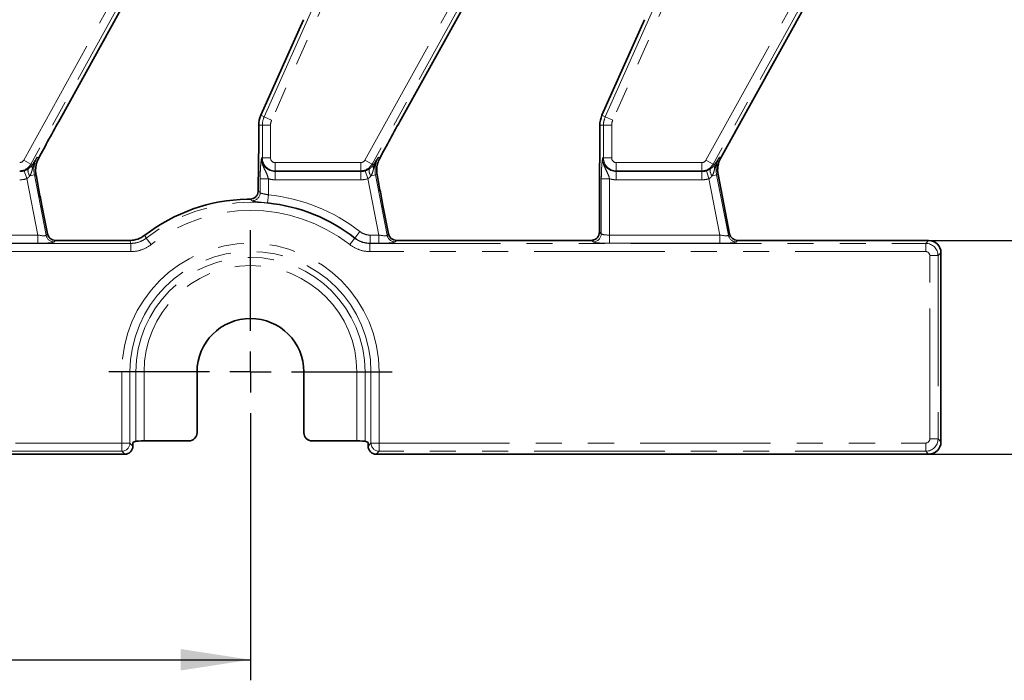
# Model space of a CAD drawing. Units: millimetres. Extents: x -83 to 1064, y -17 to 370.
# Drawn here: x 196 to 244, y 175 to 207 of the extents above; entities that cross this region are included whole.
import ezdxf

# ---------------------------------------------------------------- set-up
doc = ezdxf.new("R2010")
doc.units = ezdxf.units.MM
doc.linetypes.add('PHANTOM', pattern=[12.7, 6.35, -1.27, 1.27, -1.27, 1.27, -1.27])
doc.layers.add('FORMAT', color=7, linetype='Continuous')
doc.styles.add('SLDTEXTSTYLE1', font='TXT', dxfattribs={"width": 0.7})
doc.dimstyles.new('SLDDIMSTYLE0', dxfattribs={"dimtxt": 3.393075, "dimasz": 3.393075, "dimexe": 0, "dimexo": 0.0625, "dimgap": 0.848269, "dimtad": 2, "dimdec": 1, "dimlfac": 2.5, "dimrnd": 1e-09, "dimzin": 12, "dimdsep": 46, "dimtxsty": 'SLDTEXTSTYLE1', "dimsah": 1, "dimcen": 0.09, "dimadec": 0, "dimazin": 3, "dimtfac": 1, "dimtdec": 1, "dimtofl": 0, "dimtmove": 0, "dimatfit": 3, "dimfxl": 0, "dimfrac": 2, "dimtolj": 1, "dimtzin": 12, "dimarcsym": 0})
doc.dimstyles.new('SLDDIMSTYLE1', dxfattribs={"dimtxt": 3.393075, "dimasz": 3.393075, "dimexe": 0, "dimexo": 0.0625, "dimgap": 0.848269, "dimtad": 2, "dimdec": 1, "dimlfac": 2.5, "dimrnd": 1e-09, "dimzin": 12, "dimdsep": 46, "dimtxsty": 'SLDTEXTSTYLE1', "dimsah": 1, "dimcen": 0.09, "dimadec": 0, "dimazin": 3, "dimtfac": 1, "dimtdec": 1, "dimtmove": 0, "dimatfit": 0, "dimfxl": 0, "dimfrac": 2, "dimtolj": 1, "dimtzin": 12, "dimarcsym": 0})

# ---------------------------------------------------------------- blocks, each defined once
blk = doc.blocks.new('_D_4')
at = {"layer": 'FORMAT'}
for p, q in [((75.233, 183.061), (75.233, 174.956)), ((207.233, 183.061), (207.233, 174.956)), ((75.233, 175.956), (207.233, 175.956))]:
    blk.add_line(p, q, dxfattribs=at)
for points in [[(75.233, 175.956), (78.626, 175.434), (78.626, 176.478)], [(207.233, 175.956), (203.84, 176.478), (203.84, 175.434)]]:
    blk.add_solid(points, dxfattribs=at)
at = {"layer": 'FORMAT', "insert": (143.618, 180.731), "char_height": 3.7042, "attachment_point": 1, "style": 'SLDTEXTSTYLE1'}
blk.add_mtext('330', dxfattribs=at)
blk = doc.blocks.new('_D_5')
at = {"layer": 'FORMAT'}
for p, q in [((250.014, 196.356), (250.014, 202.881)), ((240.235, 196.356), (251.014, 196.356)), ((250.014, 196.356), (250.014, 185.956)), ((240.235, 185.956), (251.014, 185.956)), ((250.014, 185.956), (250.014, 179.431))]:
    blk.add_line(p, q, dxfattribs=at)
for points in [[(250.014, 196.356), (250.536, 199.749), (249.492, 199.749)], [(250.014, 185.956), (249.492, 182.563), (250.536, 182.563)]]:
    blk.add_solid(points, dxfattribs=at)
at = {"layer": 'FORMAT', "insert": (245.239, 188.11), "char_height": 3.7042, "attachment_point": 1, "rotation": 90, "style": 'SLDTEXTSTYLE1'}
blk.add_mtext('26', dxfattribs=at)
blk = doc.blocks.new('SW_CENTERMARKSYMBOL_1')
at = {"layer": 'FORMAT', "color": 0}
for p, q in [((0, 2), (0, 6.895)), ((0, 0), (0, 1)), ((-2, 0), (-6.895, 0)), ((0, 0), (-1, 0)), ((0, 0), (0, -1)), ((0, 0), (1, 0)), ((2, 0), (6.895, 0)), ((0, -2), (0, -6.895))]:
    blk.add_line(p, q, dxfattribs=at)

msp = doc.modelspace()

# ---------------------------------------------------------------- linework, layer by layer
at = {"color": 8, "linetype": 'PHANTOM', "lineweight": 18}
for p, q in [((207.9, 202.372), (212.73, 213.22)), ((224.5, 202.372), (229.33, 213.22)), ((213.094, 213.058), (208.264, 202.209)), ((229.694, 213.058), (224.864, 202.209)), ((196.198, 200.258), (201.565, 209.94)), ((212.798, 200.258), (218.165, 209.94)), ((229.398, 200.258), (234.765, 209.94)), ((201.913, 209.747), (196.547, 200.065)), ((218.513, 209.747), (213.147, 200.065)), ((235.113, 209.747), (229.747, 200.065)), ((207.9, 202.372), (207.737, 202.444)), ((207.9, 202.372), (208.264, 202.209)), ((224.5, 202.372), (224.337, 202.444)), ((224.5, 202.372), (224.864, 202.209)), ((207.811, 201.956), (207.633, 201.956)), ((208.21, 201.956), (207.811, 201.956)), ((207.811, 200.367), (207.811, 201.956)), ((208.21, 201.956), (208.21, 200.367)), ((224.411, 201.956), (224.233, 201.956)), ((224.81, 201.956), (224.411, 201.956)), ((224.411, 200.367), (224.411, 201.956)), ((224.81, 201.956), (224.81, 200.367)), ((196.853, 200.402), (196.927, 200.361)), ((207.811, 200.367), (207.77, 200.367)), ((208.21, 200.367), (207.811, 200.367)), ((213.453, 200.402), (213.527, 200.361)), ((224.411, 200.367), (224.37, 200.367)), ((224.81, 200.367), (224.411, 200.367)), ((230.053, 200.402), (230.117, 200.367)), ((196.198, 200.258), (196.547, 200.065)), ((196.547, 200.065), (196.609, 200.03)), ((208.433, 200.143), (212.603, 200.143)), ((208.433, 200.143), (208.433, 199.745)), ((212.603, 200.143), (212.603, 199.745)), ((212.798, 200.258), (213.147, 200.065)), ((213.147, 200.065), (213.209, 200.03)), ((225.033, 200.143), (229.203, 200.143)), ((225.033, 200.143), (225.033, 199.745)), ((229.203, 200.143), (229.203, 199.745)), ((229.398, 200.258), (229.747, 200.065)), ((229.747, 200.065), (229.809, 200.03)), ((196.217, 199.739), (196.346, 199.362)), ((196.88, 196.617), (196.346, 199.362)), ((196.499, 199.499), (196.717, 199.542)), ((196.717, 199.542), (196.796, 199.557)), ((196.717, 199.542), (197.288, 196.605)), ((207.706, 198.681), (207.706, 199.357)), ((208.105, 199.357), (207.706, 199.357)), ((208.105, 199.357), (208.105, 198.573)), ((212.603, 199.745), (208.433, 199.745)), ((208.433, 199.745), (208.433, 199.704)), ((208.433, 199.704), (212.603, 199.704)), ((208.433, 199.704), (208.433, 199.305)), ((212.603, 199.745), (212.603, 199.704)), ((212.603, 199.704), (212.603, 199.305)), ((212.817, 199.739), (212.946, 199.362)), ((213.48, 196.617), (212.946, 199.362)), ((213.099, 199.499), (213.317, 199.542)), ((213.317, 199.542), (213.396, 199.557)), ((213.317, 199.542), (213.888, 196.605)), ((224.306, 196.681), (224.306, 199.357)), ((224.705, 199.357), (224.306, 199.357)), ((224.705, 199.357), (224.705, 196.617)), ((229.203, 199.745), (225.033, 199.745)), ((225.033, 199.745), (225.033, 199.704)), ((225.033, 199.704), (229.203, 199.704)), ((225.033, 199.704), (225.033, 199.305)), ((229.203, 199.745), (229.203, 199.704)), ((229.203, 199.704), (229.203, 199.305)), ((229.417, 199.739), (229.546, 199.362)), ((230.08, 196.617), (229.546, 199.362)), ((229.699, 199.499), (229.917, 199.542)), ((229.917, 199.542), (229.989, 199.556)), ((229.917, 199.542), (230.488, 196.605)), ((212.603, 199.305), (208.433, 199.305)), ((229.203, 199.305), (225.033, 199.305)), ((208.065, 198.177), (208.105, 198.573)), ((191.505, 196.617), (196.88, 196.617)), ((196.88, 196.219), (196.88, 196.617)), ((197.288, 196.605), (197.348, 196.678)), ((202.399, 196.152), (202.154, 196.466)), ((212.067, 196.152), (212.312, 196.466)), ((212.312, 196.466), (212.315, 196.472)), ((212.315, 196.472), (212.56, 196.786)), ((213.05, 196.219), (213.05, 196.617)), ((213.05, 196.617), (213.48, 196.617)), ((213.48, 196.219), (213.48, 196.617)), ((213.888, 196.605), (213.948, 196.678)), ((224.214, 196.774), (224.306, 196.681)), ((224.705, 196.219), (224.705, 196.617)), ((224.705, 196.617), (230.08, 196.617)), ((230.08, 196.219), (230.08, 196.617)), ((230.488, 196.605), (230.548, 196.678)), ((81.048, 196.213), (201.419, 196.213)), ((196.88, 196.219), (191.505, 196.219)), ((197.739, 196.356), (197.679, 196.283)), ((201.419, 195.814), (201.419, 196.213)), ((213.048, 196.213), (213.048, 195.814)), ((213.048, 196.213), (240.092, 196.213)), ((213.48, 196.219), (213.05, 196.219)), ((214.339, 196.356), (214.279, 196.283)), ((223.908, 196.283), (223.833, 196.358)), ((230.08, 196.219), (224.705, 196.219)), ((230.939, 196.356), (230.879, 196.283)), ((240.092, 196.213), (240.235, 196.356)), ((240.092, 196.213), (240.092, 195.814)), ((201.419, 195.814), (81.048, 195.814)), ((240.092, 195.814), (213.048, 195.814)), ((240.292, 186.697), (240.292, 195.615)), ((240.69, 195.615), (240.292, 195.615)), ((240.833, 195.758), (240.69, 195.615)), ((240.69, 195.615), (240.69, 186.697)), ((200.972, 186.497), (200.972, 189.956)), ((201.37, 189.956), (200.972, 189.956)), ((201.37, 189.956), (201.37, 186.497)), ((201.37, 189.956), (201.656, 189.956)), ((201.656, 186.588), (201.656, 189.956)), ((202.055, 189.956), (201.656, 189.956)), ((202.055, 189.956), (202.055, 186.601)), ((212.412, 189.956), (212.81, 189.956)), ((212.412, 186.601), (212.412, 189.956)), ((213.096, 189.956), (212.81, 189.956)), ((212.81, 189.956), (212.81, 186.588)), ((213.096, 189.956), (213.495, 189.956)), ((213.096, 186.497), (213.096, 189.956)), ((213.495, 189.956), (213.495, 186.497)), ((81.495, 186.497), (200.972, 186.497)), ((201.37, 186.497), (200.972, 186.497)), ((200.972, 186.099), (200.972, 186.497)), ((201.37, 186.497), (201.513, 186.354)), ((212.953, 186.354), (213.096, 186.497)), ((213.096, 186.497), (213.495, 186.497)), ((213.495, 186.497), (240.092, 186.497)), ((213.495, 186.099), (213.495, 186.497)), ((240.092, 186.099), (240.092, 186.497)), ((240.69, 186.697), (240.292, 186.697)), ((240.69, 186.697), (240.833, 186.554)), ((200.972, 186.099), (81.495, 186.099)), ((201.115, 185.956), (200.972, 186.099)), ((213.495, 186.099), (213.352, 185.956)), ((240.092, 186.099), (213.495, 186.099)), ((240.235, 185.956), (240.092, 186.099))]:
    msp.add_line(p, q, dxfattribs=at)
at = {"color": 7, "linetype": 'Continuous', "lineweight": 35}
for p, q in [((197.968, 202.262), (201.808, 209.189)), ((214.568, 202.262), (218.408, 209.189)), ((230.117, 200.367), (235.008, 209.189)), ((209.807, 207.095), (207.737, 202.444)), ((226.407, 207.095), (224.337, 202.444)), ((207.633, 201.956), (207.633, 200.855)), ((224.233, 201.956), (224.233, 200.855)), ((230.548, 196.678), (229.989, 199.556)), ((207.614, 199.054), (207.614, 198.774)), ((224.214, 199.054), (224.214, 196.774)), ((197.348, 196.678), (197.081, 198.054)), ((213.948, 196.678), (213.681, 198.054)), ((201.233, 196.356), (197.739, 196.356)), ((223.661, 196.356), (214.339, 196.356)), ((240.235, 196.356), (230.939, 196.356)), ((240.833, 195.758), (240.833, 186.554)), ((204.633, 189.956), (204.633, 187)), ((209.833, 187), (209.833, 189.956)), ((201.656, 186.588), (201.513, 186.531)), ((201.513, 186.354), (201.513, 186.531)), ((204.233, 186.601), (202.055, 186.601)), ((212.412, 186.601), (210.233, 186.601)), ((212.953, 186.531), (212.81, 186.588)), ((212.953, 186.531), (212.953, 186.354)), ((81.352, 185.956), (201.115, 185.956)), ((213.352, 185.956), (240.235, 185.956))]:
    msp.add_line(p, q, dxfattribs=at)
at = {"color": 8, "linetype": 'PHANTOM', "lineweight": 18, "flags": 128}
for points in [[(201.419, 196.213), (201.4, 196.267), (201.37, 196.356), (201.369, 196.356)], [(213.05, 196.219), (213.048, 196.215), (213.048, 196.213)]]:
    msp.add_lwpolyline(points, dxfattribs=at)
at = {"color": 7, "linetype": 'Continuous', "lineweight": 35}
for centre, radius, start, end in [((208.833, 201.956), 1.2, 156, 180), ((225.433, 201.956), 1.2, 156, 180), ((231.167, 199.785), 1.2, 151, 191), ((207.233, 189.956), 8.408, 91.127, 127.6521), ((207.233, 189.956), 8.263, 52.0502, 84.2252), ((207.233, 189.956), 2.6, 0, 180)]:
    msp.add_arc(centre, radius, start, end, dxfattribs=at)
at = {"color": 8, "linetype": 'PHANTOM', "lineweight": 18}
for centre, radius, start, end in [((208.833, 201.956), 1.022, 156, 180), ((208.833, 201.956), 0.623, 156, 180), ((225.433, 201.956), 1.022, 156, 180), ((225.433, 201.956), 0.623, 156, 180), ((197.967, 199.785), 1.273, 151, 191), ((208.433, 200.367), 0.663, 180, 270), ((208.433, 200.367), 0.622, 180, 270), ((208.433, 200.367), 0.223, 180, 270), ((214.567, 199.785), 1.273, 151, 191), ((225.033, 200.367), 0.663, 180, 270), ((225.033, 200.367), 0.622, 180, 270), ((225.033, 200.367), 0.223, 180, 270), ((231.167, 199.785), 1.273, 151, 191), ((196.003, 200.367), 0.223, 270, 331), ((196.003, 200.367), 0.622, 270, 331), ((196.764, 199.739), 0.358, 163.0197, 222.0904), ((196.816, 199.963), 0.218, 161.9686, 209.9581), ((212.603, 200.367), 0.223, 270, 331), ((212.603, 200.367), 0.622, 270, 331), ((213.364, 199.739), 0.358, 163.0197, 222.0904), ((213.416, 199.963), 0.218, 161.9686, 209.9581), ((229.203, 200.367), 0.223, 270, 331), ((229.203, 200.367), 0.622, 270, 331), ((229.964, 199.739), 0.358, 163.0197, 222.0904), ((230.016, 199.963), 0.218, 161.9686, 209.9581), ((196.003, 200.367), 0.663, 270, 288.8841), ((196.003, 200.367), 1.062, 270, 288.8841), ((208.433, 200.367), 1.062, 251.9747, 270), ((212.603, 200.367), 0.663, 270, 288.8841), ((212.603, 200.367), 1.062, 270, 288.8841), ((225.033, 200.367), 1.062, 251.9747, 270), ((229.203, 200.367), 0.663, 270, 288.8841), ((229.203, 200.367), 1.062, 270, 288.8841), ((207.304, 198.685), 0.402, 270.0239, 359.4864), ((207.233, 189.956), 8.662, 52.0502, 84.2252), ((207.233, 189.956), 8.257, 52.0375, 127.9625), ((207.233, 189.956), 7.858, 52.0375, 127.9625), ((197.682, 196.685), 0.402, 191.4019, 269.5981), ((214.282, 196.685), 0.402, 191.4019, 269.5981), ((223.904, 196.685), 0.402, 270.5081, 359.4919), ((230.882, 196.685), 0.402, 191.4019, 269.5981), ((207.233, 189.956), 6.262, 0, 180), ((207.233, 189.956), 5.863, 0, 180), ((207.233, 189.956), 5.577, 0, 180), ((207.233, 189.956), 5.178, 0, 180), ((200.968, 186.501), 0.402, 270.5081, 359.4919), ((213.498, 186.501), 0.402, 180.5081, 269.4919)]:
    msp.add_arc(centre, radius, start, end, dxfattribs=at)
at = {"color": 7, "linetype": 'Continuous', "lineweight": 35}
for centre, major_axis, ratio, start_param, end_param in [((197.869, 201.94), (1.867, 3.381), 0.018058, 1.4854, 2.066679), ((214.469, 201.94), (1.867, 3.381), 0.018058, 1.4854, 2.066679), ((197.742, 196.757), (0.256, 0.311), 0.993634, 2.45532, 3.827865), ((214.342, 196.757), (0.256, 0.311), 0.993634, 2.45532, 3.827865), ((230.942, 196.757), (0.256, 0.311), 0.993634, 2.45532, 3.827865), ((223.661, 196.426), (0.8, 0), 0.087489, 4.712389, 4.929629), ((240.231, 195.754), (0.427, 0.427), 0.992433, 5.501585, 7.064785), ((204.233, 187.001), (0.334, -0.222), 0.998023, 5.301071, 6.87004), ((210.234, 187.001), (0.334, 0.222), 0.998023, 2.554737, 4.123707), ((202.055, 186.587), (0.4, 0), 0.034921, 1.570796, 3.054326), ((212.412, 186.587), (0.4, 0), 0.034921, 0.087266, 1.570796), ((240.231, 186.558), (0.427, -0.427), 0.992433, 5.501585, 7.064785), ((201.112, 186.357), (-0.285, 0.285), 0.992433, 2.359993, 3.923193), ((213.355, 186.357), (-0.285, -0.285), 0.992433, 5.501585, 7.064785)]:
    msp.add_ellipse(centre, major_axis=major_axis, ratio=ratio, start_param=start_param, end_param=end_param, dxfattribs=at)
at = {"color": 8, "linetype": 'PHANTOM', "lineweight": 18}
for centre, major_axis, ratio, start_param, end_param in [((196.866, 196.687), (0.422, -0.08), 0.154276, 4.773984, 6.257513), ((213.466, 196.687), (0.422, -0.08), 0.154276, 4.773984, 6.257513), ((224.705, 196.687), (0.4, 0), 0.174977, 3.228859, 4.712389), ((230.066, 196.687), (0.422, -0.08), 0.154276, 4.773984, 6.257513), ((196.866, 196.289), (0.815, -0.001), 0.085857, 4.729205, 6.212735), ((213.466, 196.289), (0.815, -0.001), 0.085857, 4.729205, 6.212735), ((224.705, 196.289), (0.8, 0), 0.087489, 3.228859, 4.712389), ((230.066, 196.289), (0.815, -0.001), 0.085857, 4.729205, 6.212735), ((240.091, 195.614), (-0.424, 0.424), 0.997497, 3.930789, 5.493989), ((240.091, 195.614), (0.142, 0.142), 0.992433, 5.501585, 7.064785), ((240.091, 186.698), (0.142, -0.142), 0.992433, 5.501585, 7.064785), ((240.091, 186.698), (0.424, 0.424), 0.997497, 3.930789, 5.493989)]:
    msp.add_ellipse(centre, major_axis=major_axis, ratio=ratio, start_param=start_param, end_param=end_param, dxfattribs=at)
at = {"color": 7, "linetype": 'Continuous', "lineweight": 35}
for points, knots in [([(207.633, 200.855), (207.633, 200.549), (207.628, 200.251), (207.621, 199.804), (207.618, 199.654), (207.615, 199.354), (207.614, 199.203), (207.614, 199.054)], [0, 0, 0, 0, 0.5, 0.5, 0.75, 0.75, 1, 1, 1, 1]), ([(224.233, 200.855), (224.233, 200.549), (224.228, 200.251), (224.221, 199.804), (224.218, 199.654), (224.215, 199.354), (224.214, 199.203), (224.214, 199.054)], [0, 0, 0, 0, 0.5, 0.5, 0.75, 0.75, 1, 1, 1, 1]), ([(196.796, 199.557), (196.778, 199.659), (196.773, 199.762), (196.785, 199.917), (196.793, 199.97), (196.814, 200.072), (196.828, 200.122), (196.844, 200.171)], [0, 0, 0, 0, 0.5, 0.5, 0.75, 0.75, 1, 1, 1, 1]), ([(213.396, 199.557), (213.378, 199.659), (213.373, 199.762), (213.385, 199.917), (213.393, 199.97), (213.414, 200.072), (213.428, 200.122), (213.444, 200.171)], [0, 0, 0, 0, 0.5, 0.5, 0.75, 0.75, 1, 1, 1, 1]), ([(197.081, 198.054), (197.032, 198.305), (196.983, 198.556), (196.888, 199.058), (196.841, 199.308), (196.796, 199.557)], [0, 0, 0, 0, 0.5, 0.5, 1, 1, 1, 1]), ([(213.681, 198.054), (213.632, 198.305), (213.583, 198.556), (213.488, 199.058), (213.441, 199.308), (213.396, 199.557)], [0, 0, 0, 0, 0.5, 0.5, 1, 1, 1, 1]), ([(207.611, 198.727), (207.606, 198.678), (207.592, 198.631), (207.549, 198.544), (207.52, 198.505), (207.45, 198.439), (207.409, 198.413), (207.321, 198.376), (207.274, 198.366), (207.226, 198.365)], [0, 0, 0, 0, 0.25, 0.25, 0.5, 0.5, 0.75, 0.75, 1, 1, 1, 1]), ([(202.097, 196.613), (201.992, 196.531), (201.877, 196.469), (201.63, 196.381), (201.502, 196.357), (201.369, 196.356)], [0, 0, 0, 0, 0.5, 0.5, 1, 1, 1, 1]), ([(224.214, 196.774), (224.214, 196.662), (224.172, 196.559), (224.071, 196.447), (224.031, 196.416), (223.939, 196.372), (223.887, 196.359), (223.833, 196.358)], [0, 0, 0, 0, 0.5, 0.5, 0.75, 0.75, 1, 1, 1, 1])]:
    msp.add_open_spline(points, degree=3, knots=knots, dxfattribs=at)
at = {"color": 8, "linetype": 'PHANTOM', "lineweight": 18}
for points in [[(196.621, 200.048), (196.702, 200.174), (196.778, 200.29), (196.853, 200.402)], [(213.221, 200.048), (213.302, 200.174), (213.378, 200.29), (213.453, 200.402)], [(229.821, 200.048), (229.902, 200.174), (229.978, 200.29), (230.053, 200.402)], [(196.609, 200.03), (196.613, 200.036), (196.617, 200.042), (196.621, 200.048)], [(213.209, 200.03), (213.213, 200.036), (213.217, 200.042), (213.221, 200.048)], [(229.809, 200.03), (229.813, 200.036), (229.817, 200.042), (229.821, 200.048)]]:
    msp.add_open_spline(points, degree=3, dxfattribs=at)
for points, knots in [([(196.628, 199.854), (196.654, 199.95), (196.684, 200.044), (196.759, 200.227), (196.803, 200.317), (196.853, 200.402)], [0, 0, 0, 0, 0.5, 0.5, 1, 1, 1, 1]), ([(207.706, 199.357), (207.706, 199.412), (207.707, 199.467), (207.708, 199.574), (207.71, 199.628), (207.713, 199.73), (207.715, 199.779), (207.72, 199.874), (207.723, 199.919), (207.731, 200.047), (207.738, 200.121), (207.754, 200.254), (207.762, 200.312), (207.77, 200.367)], [0, 0, 0, 0, 0.125, 0.125, 0.25, 0.25, 0.375, 0.375, 0.5, 0.5, 0.75, 0.75, 1, 1, 1, 1]), ([(208.105, 199.357), (208.08, 199.449), (208.05, 199.537), (207.979, 199.7), (207.938, 199.777), (207.862, 199.934), (207.827, 200.016), (207.78, 200.187), (207.767, 200.277), (207.77, 200.367)], [0, 0, 0, 0, 0.25, 0.25, 0.5, 0.5, 0.75, 0.75, 1, 1, 1, 1]), ([(213.228, 199.854), (213.254, 199.95), (213.284, 200.044), (213.359, 200.227), (213.403, 200.317), (213.453, 200.402)], [0, 0, 0, 0, 0.5, 0.5, 1, 1, 1, 1]), ([(224.306, 199.357), (224.306, 199.412), (224.307, 199.467), (224.308, 199.574), (224.31, 199.628), (224.313, 199.73), (224.315, 199.779), (224.32, 199.874), (224.323, 199.919), (224.331, 200.047), (224.338, 200.121), (224.354, 200.254), (224.362, 200.312), (224.37, 200.367)], [0, 0, 0, 0, 0.125, 0.125, 0.25, 0.25, 0.375, 0.375, 0.5, 0.5, 0.75, 0.75, 1, 1, 1, 1]), ([(224.705, 199.357), (224.68, 199.449), (224.65, 199.537), (224.579, 199.7), (224.538, 199.777), (224.462, 199.934), (224.427, 200.016), (224.38, 200.187), (224.367, 200.277), (224.37, 200.367)], [0, 0, 0, 0, 0.25, 0.25, 0.5, 0.5, 0.75, 0.75, 1, 1, 1, 1]), ([(229.828, 199.854), (229.854, 199.95), (229.884, 200.044), (229.959, 200.227), (230.003, 200.317), (230.053, 200.402)], [0, 0, 0, 0, 0.5, 0.5, 1, 1, 1, 1]), ([(196.217, 199.739), (196.257, 199.753), (196.295, 199.769), (196.363, 199.805), (196.394, 199.824), (196.422, 199.844)], [0, 0, 0, 0, 0.5, 0.5, 1, 1, 1, 1]), ([(196.422, 199.844), (196.465, 199.874), (196.499, 199.904), (196.559, 199.965), (196.585, 199.996), (196.609, 200.03)], [0, 0, 0, 0, 0.5, 0.5, 1, 1, 1, 1]), ([(196.628, 199.854), (196.611, 199.792), (196.594, 199.731), (196.555, 199.612), (196.532, 199.554), (196.499, 199.499)], [0, 0, 0, 0, 0.5, 0.5, 1, 1, 1, 1]), ([(212.817, 199.739), (212.857, 199.753), (212.895, 199.769), (212.963, 199.805), (212.994, 199.824), (213.022, 199.844)], [0, 0, 0, 0, 0.5, 0.5, 1, 1, 1, 1]), ([(213.022, 199.844), (213.065, 199.874), (213.099, 199.904), (213.159, 199.965), (213.185, 199.996), (213.209, 200.03)], [0, 0, 0, 0, 0.5, 0.5, 1, 1, 1, 1]), ([(213.228, 199.854), (213.211, 199.792), (213.194, 199.731), (213.155, 199.612), (213.132, 199.554), (213.099, 199.499)], [0, 0, 0, 0, 0.5, 0.5, 1, 1, 1, 1]), ([(229.417, 199.739), (229.457, 199.753), (229.495, 199.769), (229.563, 199.805), (229.594, 199.824), (229.622, 199.844)], [0, 0, 0, 0, 0.5, 0.5, 1, 1, 1, 1]), ([(229.622, 199.844), (229.665, 199.874), (229.699, 199.904), (229.759, 199.965), (229.785, 199.996), (229.809, 200.03)], [0, 0, 0, 0, 0.5, 0.5, 1, 1, 1, 1]), ([(229.828, 199.854), (229.811, 199.792), (229.794, 199.731), (229.755, 199.612), (229.732, 199.554), (229.699, 199.499)], [0, 0, 0, 0, 0.5, 0.5, 1, 1, 1, 1]), ([(196.499, 199.499), (196.479, 199.472), (196.458, 199.446), (196.407, 199.399), (196.378, 199.378), (196.346, 199.362)], [0, 0, 0, 0, 0.5, 0.5, 1, 1, 1, 1]), ([(213.099, 199.499), (213.079, 199.472), (213.058, 199.446), (213.007, 199.399), (212.978, 199.378), (212.946, 199.362)], [0, 0, 0, 0, 0.5, 0.5, 1, 1, 1, 1]), ([(229.699, 199.499), (229.679, 199.472), (229.658, 199.446), (229.607, 199.399), (229.578, 199.378), (229.546, 199.362)], [0, 0, 0, 0, 0.5, 0.5, 1, 1, 1, 1]), ([(207.304, 198.283), (207.281, 198.307), (207.258, 198.332), (207.235, 198.356), (207.232, 198.359), (207.229, 198.362), (207.226, 198.365)], [0, 0, 0, 0, 0.002102429, 0.002102429, 0.002102429, 0.002368769, 0.002368769, 0.002368769, 0.002368769]), ([(207.614, 198.774), (207.62, 198.767), (207.627, 198.761), (207.633, 198.754), (207.657, 198.73), (207.682, 198.706), (207.706, 198.681)], [-0.000559299, -0.000559299, -0.000559299, -0.000559299, 0, 0, 0, 0.00210314, 0.00210314, 0.00210314, 0.00210314]), ([(207.706, 198.681), (207.711, 198.672), (207.724, 198.664), (207.768, 198.646), (207.798, 198.638), (207.908, 198.612), (208.005, 198.594), (208.105, 198.573)], [0, 0, 0, 0, 0.25, 0.25, 0.5, 0.5, 1, 1, 1, 1]), ([(208.065, 198.177), (207.967, 198.187), (207.871, 198.196), (207.738, 198.21), (207.695, 198.215), (207.615, 198.224), (207.578, 198.228), (207.509, 198.236), (207.477, 198.241), (207.422, 198.249), (207.398, 198.253), (207.337, 198.266), (207.312, 198.274), (207.304, 198.283)], [0, 0, 0, 0, 0.25, 0.25, 0.375, 0.375, 0.5, 0.5, 0.625, 0.625, 0.75, 0.75, 1, 1, 1, 1]), ([(201.419, 196.213), (201.552, 196.213), (201.681, 196.234), (201.933, 196.321), (202.049, 196.384), (202.154, 196.466)], [0, 0, 0, 0, 0.5, 0.5, 1, 1, 1, 1]), ([(202.097, 196.613), (202.098, 196.61), (202.099, 196.608), (202.1, 196.605), (202.118, 196.559), (202.136, 196.512), (202.154, 196.466)], [-0.000221018, -0.000221018, -0.000221018, -0.000221018, 0, 0, 0, 0.004104166, 0.004104166, 0.004104166, 0.004104166]), ([(212.312, 196.466), (212.417, 196.384), (212.533, 196.321), (212.785, 196.234), (212.914, 196.213), (213.048, 196.213)], [0, 0, 0, 0, 0.5, 0.5, 1, 1, 1, 1]), ([(213.05, 196.219), (212.917, 196.219), (212.787, 196.241), (212.535, 196.327), (212.42, 196.39), (212.315, 196.472)], [0, 0, 0, 0, 0.5, 0.5, 1, 1, 1, 1]), ([(212.56, 196.786), (212.63, 196.731), (212.707, 196.69), (212.875, 196.632), (212.961, 196.617), (213.05, 196.617)], [0, 0, 0, 0, 0.5, 0.5, 1, 1, 1, 1]), ([(202.399, 196.152), (202.259, 196.042), (202.105, 195.959), (201.769, 195.843), (201.596, 195.814), (201.419, 195.814)], [0, 0, 0, 0, 0.5, 0.5, 1, 1, 1, 1]), ([(213.048, 195.814), (212.87, 195.814), (212.697, 195.843), (212.361, 195.959), (212.207, 196.042), (212.067, 196.152)], [0, 0, 0, 0, 0.5, 0.5, 1, 1, 1, 1])]:
    msp.add_open_spline(points, degree=3, knots=knots, dxfattribs=at)
at = {"color": 7, "linetype": 'Continuous', "lineweight": 35}
for points in [[(196.844, 200.171), (196.867, 200.238), (196.895, 200.301), (196.927, 200.361)], [(213.444, 200.171), (213.467, 200.238), (213.495, 200.301), (213.527, 200.361)], [(207.226, 198.365), (207.173, 198.364), (207.121, 198.363), (207.068, 198.362)], [(207.614, 198.774), (207.614, 198.758), (207.613, 198.742), (207.611, 198.727)], [(201.369, 196.356), (201.324, 196.356), (201.279, 196.356), (201.233, 196.356)]]:
    msp.add_open_spline(points, degree=3, dxfattribs=at)

# ---------------------------------------------------------------- block references
at = {"layer": 'FORMAT'}
msp.add_blockref('SW_CENTERMARKSYMBOL_1', (207.233, 189.956), dxfattribs=at)

# ---------------------------------------------------------------- dimensions: what is measured, and where the dimension line sits
dim = msp.add_linear_dim(base=(250.014, 185.956), p1=(240.235, 196.356), p2=(240.235, 185.956), angle=90, dimstyle='SLDDIMSTYLE1', dxfattribs=at)
dim.commit()
dim.dimension.update_dxf_attribs({"geometry": '_D_5', "text_midpoint": (250.014, 190.278), "dimtype": 160})
dim = msp.add_linear_dim(base=(207.233, 175.956), p1=(75.233, 183.061), p2=(207.233, 183.061), dimstyle='SLDDIMSTYLE0', dxfattribs=at)
dim.commit()
dim.dimension.update_dxf_attribs({"geometry": '_D_4', "text_midpoint": (146.63, 175.956), "dimtype": 160})

doc.saveas('drawing.dxf')
